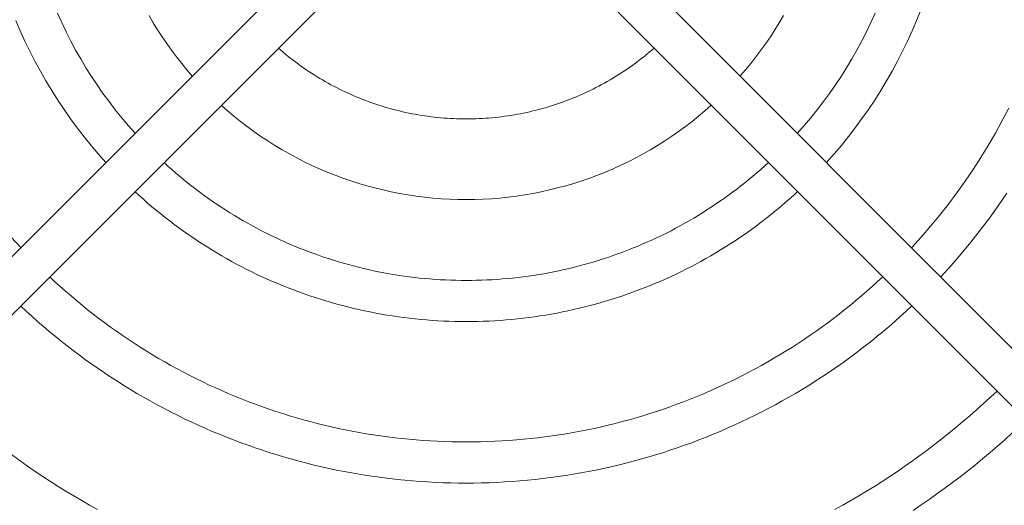
# Model space of a CAD drawing. Units: millimetres. Extents: x 393 to 573, y 202 to 470.
# Drawn here: x 434 to 439, y 370 to 372 of the extents above; entities that cross this region are included whole.
import ezdxf

# ---------------------------------------------------------------- set-up
doc = ezdxf.new("R2010")
doc.units = ezdxf.units.MM
doc.header["$LTSCALE"] = 5.08
doc.layers.add('DX32 WEIGHTS AND DIMS_B', color=7, linetype='Continuous', lineweight=18)

msp = doc.modelspace()

# ---------------------------------------------------------------- linework, layer by layer
at = {"layer": 'DX32 WEIGHTS AND DIMS_B', "color": 7, "linetype": 'Continuous', "lineweight": 5}
for points in [[(431.537911, 368.184269, 0), (435.969523, 372.615881, 0)], [(435.969523, 372.615881, 0), (432.142979, 368.789337, 0)], [(441.443984, 367.998704, 0), (436.829464, 372.616112, 0)], [(436.096802, 372.488602, 0), (431.66519, 368.05699, 0)], [(432.270258, 368.662058, 0), (436.096802, 372.488602, 0)], [(436.702184, 372.488833, 0), (441.299289, 367.891728, 0)], [(434.949603, 371.595961, 0), (434.919905, 371.629595, 0), (434.890986, 371.663902, 0), (434.862864, 371.698864, 0), (434.835551, 371.734462, 0), (434.809063, 371.770678, 0), (434.783413, 371.807492, 0), (434.758616, 371.844886, 0), (434.734683, 371.88284, 0), (434.711629, 371.921333, 0), (434.689464, 371.960345, 0), (434.668201, 371.999856, 0), (434.647851, 372.039844, 0), (434.628424, 372.080289, 0), (434.609931, 372.12117, 0)], [(435.20031, 371.846669, 0), (435.176664, 371.874052, 0), (435.153642, 371.901962, 0), (435.131258, 371.930386, 0), (435.109522, 371.959309, 0), (435.088445, 371.988716, 0), (435.068039, 372.018592, 0), (435.048314, 372.048922, 0), (435.029279, 372.07969, 0), (435.010945, 372.110881, 0)], [(437.787927, 372.111086, 0), (437.769603, 372.079901, 0), (437.750578, 372.049139, 0), (437.730863, 372.018814, 0), (437.710468, 371.988943, 0), (437.689403, 371.959541, 0), (437.667678, 371.930622, 0), (437.645305, 371.902202, 0), (437.622296, 371.874294, 0), (437.598662, 371.846914, 0)], [(438.188897, 372.121339, 0), (438.170413, 372.080466, 0), (438.150995, 372.040028, 0), (438.130653, 372.000046, 0), (438.1094, 371.960542, 0), (438.087245, 371.921536, 0), (438.0642, 371.883049, 0), (438.040278, 371.845101, 0), (438.015491, 371.807713, 0), (437.989853, 371.770903, 0), (437.963376, 371.734691, 0), (437.936075, 371.699097, 0), (437.907964, 371.664139, 0), (437.879057, 371.629835, 0), (437.849372, 371.596204, 0)], [(438.188897, 372.121339, 0), (438.170413, 372.080466, 0), (438.150995, 372.040028, 0), (438.130653, 372.000046, 0), (438.1094, 371.960542, 0), (438.087245, 371.921536, 0), (438.0642, 371.883049, 0), (438.040278, 371.845101, 0), (438.015491, 371.807713, 0), (437.989853, 371.770903, 0), (437.963376, 371.734691, 0), (437.936075, 371.699097, 0), (437.907964, 371.664139, 0), (437.879057, 371.629835, 0), (437.849372, 371.596204, 0)], [(438.389375, 372.135398, 0), (438.371051, 372.089655, 0), (438.351675, 372.044348, 0), (438.331259, 371.9995, 0), (438.309812, 371.955135, 0), (438.287347, 371.911277, 0), (438.263876, 371.86795, 0), (438.23941, 371.825176, 0), (438.213963, 371.782978, 0), (438.187548, 371.741379, 0), (438.16018, 371.700402, 0), (438.131873, 371.660067, 0), (438.102642, 371.620396, 0), (438.072504, 371.581411, 0), (438.041473, 371.543132, 0), (438.009566, 371.50558, 0), (437.976801, 371.468775, 0)], [(438.389375, 372.135398, 0), (438.371051, 372.089655, 0), (438.351675, 372.044348, 0), (438.331259, 371.9995, 0), (438.309812, 371.955135, 0), (438.287347, 371.911277, 0), (438.263876, 371.86795, 0), (438.23941, 371.825176, 0), (438.213963, 371.782978, 0), (438.187548, 371.741379, 0), (438.16018, 371.700402, 0), (438.131873, 371.660067, 0), (438.102642, 371.620396, 0), (438.072504, 371.581411, 0), (438.041473, 371.543132, 0), (438.009566, 371.50558, 0), (437.976801, 371.468775, 0)], [(434.822174, 371.468533, 0), (434.789397, 371.505341, 0), (434.757478, 371.542896, 0), (434.726435, 371.581178, 0), (434.696285, 371.620167, 0), (434.667043, 371.659842, 0), (434.638725, 371.700182, 0), (434.611346, 371.741165, 0), (434.584921, 371.782769, 0), (434.559464, 371.824973, 0), (434.534989, 371.867753, 0), (434.511508, 371.911087, 0), (434.489034, 371.954952, 0), (434.467579, 371.999324, 0), (434.447154, 372.044179, 0), (434.427771, 372.089495, 0)], [(436.399377, 371.659026, 0), (436.385344, 371.659105, 0), (436.371313, 371.659342, 0), (436.357286, 371.659737, 0), (436.343264, 371.660289, 0), (436.329248, 371.661, 0), (436.315242, 371.661868, 0), (436.301247, 371.662893, 0), (436.287264, 371.664076, 0), (436.273295, 371.665416, 0), (436.259342, 371.666914, 0), (436.245406, 371.668568, 0), (436.231491, 371.670379, 0), (436.217596, 371.672347, 0), (436.203725, 371.674471, 0), (436.189878, 371.67675, 0), (436.176058, 371.679186, 0), (436.162266, 371.681776, 0), (436.148504, 371.684522, 0), (436.134774, 371.687423, 0), (436.121077, 371.690478, 0), (436.107416, 371.693686, 0), (436.093792, 371.697049, 0), (436.080206, 371.700564, 0), (436.066661, 371.704232, 0), (436.053158, 371.708052, 0), (436.039698, 371.712024, 0), (436.026285, 371.716148, 0), (436.012918, 371.720421, 0), (435.999601, 371.724845, 0), (435.986334, 371.729419, 0), (435.973119, 371.734142, 0), (435.959959, 371.739013, 0), (435.946854, 371.744031, 0), (435.933806, 371.749197, 0), (435.920817, 371.75451, 0), (435.907889, 371.759968, 0), (435.895023, 371.765572, 0), (435.882222, 371.77132, 0), (435.869485, 371.777211, 0), (435.856816, 371.783246, 0), (435.844215, 371.789422, 0), (435.831685, 371.79574, 0), (435.819226, 371.802199, 0), (435.806841, 371.808798, 0), (435.794531, 371.815535, 0), (435.782298, 371.822411, 0), (435.770143, 371.829424, 0), (435.758067, 371.836573, 0), (435.746073, 371.843857, 0), (435.734161, 371.851276, 0), (435.722334, 371.858829, 0), (435.710593, 371.866514, 0), (435.698938, 371.874331, 0), (435.687373, 371.882279, 0), (435.675897, 371.890356, 0), (435.664513, 371.898562, 0), (435.653223, 371.906895, 0), (435.642026, 371.915355, 0), (435.630926, 371.923941, 0), (435.619923, 371.932651, 0), (435.609018, 371.941484, 0), (435.598214, 371.950439, 0), (435.587511, 371.959515, 0), (435.576911, 371.968711, 0)], [(437.22209, 371.968928, 0), (437.211488, 371.959725, 0), (437.200784, 371.950643, 0), (437.189978, 371.941682, 0), (437.179072, 371.932843, 0), (437.168067, 371.924127, 0), (437.156965, 371.915536, 0), (437.145766, 371.90707, 0), (437.134473, 371.898731, 0), (437.123087, 371.89052, 0), (437.111609, 371.882437, 0), (437.100041, 371.874484, 0), (437.088384, 371.866662, 0), (437.07664, 371.858971, 0), (437.06481, 371.851413, 0), (437.052896, 371.843989, 0), (437.040898, 371.836699, 0), (437.02882, 371.829545, 0), (437.016662, 371.822527, 0), (437.004425, 371.815647, 0), (436.992112, 371.808905, 0), (436.979723, 371.802302, 0), (436.967262, 371.795838, 0), (436.954728, 371.789516, 0), (436.942124, 371.783335, 0), (436.929451, 371.777296, 0), (436.91671, 371.7714, 0), (436.903905, 371.765648, 0), (436.891035, 371.760041, 0), (436.878103, 371.754579, 0), (436.86511, 371.749262, 0), (436.852059, 371.744093, 0), (436.83895, 371.73907, 0), (436.825785, 371.734196, 0), (436.812566, 371.72947, 0), (436.799295, 371.724893, 0), (436.785973, 371.720466, 0), (436.772602, 371.716189, 0), (436.759184, 371.712063, 0), (436.74572, 371.708088, 0), (436.732213, 371.704265, 0), (436.718663, 371.700594, 0), (436.705072, 371.697076, 0), (436.691443, 371.693712, 0), (436.677777, 371.6905, 0), (436.664076, 371.687443, 0), (436.650341, 371.684541, 0), (436.636574, 371.681793, 0), (436.622778, 371.6792, 0), (436.608953, 371.676763, 0), (436.595101, 371.674482, 0), (436.581225, 371.672356, 0), (436.567325, 371.670387, 0), (436.553404, 371.668575, 0), (436.539464, 371.66692, 0), (436.525506, 371.665421, 0), (436.511532, 371.66408, 0), (436.497544, 371.662896, 0), (436.483543, 371.66187, 0), (436.469532, 371.661001, 0), (436.455512, 371.66029, 0), (436.441484, 371.659737, 0), (436.427452, 371.659342, 0), (436.413415, 371.659105, 0), (436.399377, 371.659026, 0)], [(437.472109, 371.718909, 0), (437.444572, 371.694594, 0), (437.416484, 371.670917, 0), (437.387861, 371.647892, 0), (437.358716, 371.62553, 0), (437.329065, 371.603843, 0), (437.298925, 371.582842, 0), (437.26831, 371.562539, 0), (437.237237, 371.542944, 0), (437.205722, 371.524068, 0), (437.173783, 371.50592, 0), (437.141435, 371.48851, 0), (437.108696, 371.471848, 0), (437.075583, 371.455941, 0), (437.042114, 371.440799, 0), (437.008306, 371.426429, 0), (436.974176, 371.412839, 0), (436.939744, 371.400037, 0), (436.905027, 371.388028, 0), (436.870044, 371.376819, 0), (436.834812, 371.366417, 0), (436.799351, 371.356826, 0), (436.763679, 371.348052, 0), (436.727815, 371.340099, 0), (436.691778, 371.332971, 0), (436.655586, 371.326673, 0), (436.61926, 371.321207, 0), (436.582817, 371.316577, 0), (436.546278, 371.312784, 0), (436.509662, 371.309831, 0), (436.472987, 371.30772, 0), (436.436274, 371.306452, 0), (436.399541, 371.306026, 0), (436.362808, 371.306444, 0), (436.326095, 371.307705, 0), (436.28942, 371.309809, 0), (436.252803, 371.312754, 0), (436.216263, 371.316539, 0), (436.179819, 371.321162, 0), (436.143492, 371.32662, 0), (436.107299, 371.332911, 0), (436.071261, 371.340031, 0), (436.035395, 371.347977, 0), (435.999721, 371.356744, 0), (435.964258, 371.366328, 0), (435.929024, 371.376723, 0), (435.894038, 371.387924, 0), (435.859319, 371.399926, 0), (435.824884, 371.412722, 0), (435.790752, 371.426305, 0), (435.756941, 371.440668, 0), (435.723469, 371.455803, 0), (435.690352, 371.471703, 0), (435.65761, 371.488359, 0), (435.625259, 371.505762, 0), (435.593315, 371.523903, 0), (435.561797, 371.542773, 0), (435.53072, 371.562361, 0), (435.500101, 371.582658, 0), (435.469956, 371.603653, 0), (435.440301, 371.625334, 0), (435.411152, 371.64769, 0), (435.382523, 371.670709, 0), (435.354431, 371.69438, 0), (435.326889, 371.718689, 0)], [(438.77474, 371.70662, 0), (438.746052, 371.651419, 0), (438.716081, 371.596903, 0), (438.684844, 371.543102, 0), (438.652358, 371.490046, 0), (438.618641, 371.437765, 0), (438.58371, 371.386286, 0), (438.547586, 371.335637, 0), (438.510287, 371.285847, 0), (438.471835, 371.236943, 0), (438.43225, 371.18895, 0), (438.391554, 371.141896, 0), (438.349769, 371.095807, 0)], [(436.399377, 370.952026, 0), (436.376668, 370.952158, 0), (436.353962, 370.952554, 0), (436.331261, 370.953214, 0), (436.30857, 370.954137, 0), (436.285892, 370.955324, 0), (436.263228, 370.956775, 0), (436.240583, 370.958489, 0), (436.21796, 370.960466, 0), (436.195361, 370.962706, 0), (436.172789, 370.965208, 0), (436.150248, 370.967973, 0), (436.127741, 370.970999, 0), (436.105271, 370.974287, 0), (436.08284, 370.977835, 0), (436.060452, 370.981644, 0), (436.038109, 370.985713, 0), (436.015816, 370.990042, 0), (435.993574, 370.994629, 0), (435.971387, 370.999474, 0), (435.949258, 371.004577, 0), (435.92719, 371.009937, 0), (435.905186, 371.015552, 0), (435.883248, 371.021424, 0), (435.86138, 371.027549, 0), (435.839584, 371.033929, 0), (435.817865, 371.040561, 0), (435.796224, 371.047446, 0), (435.774664, 371.054581, 0), (435.753189, 371.061966, 0), (435.731801, 371.069601, 0), (435.710503, 371.077484, 0), (435.689298, 371.085613, 0), (435.668189, 371.093989, 0), (435.647179, 371.102609, 0), (435.62627, 371.111473, 0), (435.605466, 371.120579, 0), (435.584769, 371.129926, 0), (435.564183, 371.139514, 0), (435.543709, 371.14934, 0), (435.52335, 371.159403, 0), (435.50311, 371.169702, 0), (435.482991, 371.180236, 0), (435.462996, 371.191003, 0), (435.443127, 371.202001, 0), (435.423387, 371.21323, 0), (435.40378, 371.224687, 0), (435.384306, 371.236371, 0), (435.36497, 371.248281, 0), (435.345774, 371.260415, 0), (435.326719, 371.272771, 0), (435.30781, 371.285348, 0), (435.289048, 371.298144, 0), (435.270437, 371.311157, 0), (435.251977, 371.324385, 0), (435.233673, 371.337827, 0), (435.215526, 371.35148, 0), (435.197539, 371.365344, 0), (435.179714, 371.379416, 0), (435.162054, 371.393694, 0), (435.144562, 371.408176, 0), (435.127238, 371.422861, 0), (435.110087, 371.437746, 0), (435.09311, 371.452829, 0), (435.076309, 371.468109, 0)], [(437.722687, 371.468331, 0), (437.705885, 371.453045, 0), (437.688906, 371.437955, 0), (437.671753, 371.423064, 0), (437.654428, 371.408373, 0), (437.636934, 371.393885, 0), (437.619272, 371.379601, 0), (437.601446, 371.365524, 0), (437.583457, 371.351654, 0), (437.565308, 371.337995, 0), (437.547001, 371.324547, 0), (437.528539, 371.311313, 0), (437.509925, 371.298295, 0), (437.491161, 371.285494, 0), (437.472249, 371.272912, 0), (437.453192, 371.26055, 0), (437.433993, 371.248411, 0), (437.414654, 371.236496, 0), (437.395178, 371.224807, 0), (437.375567, 371.213345, 0), (437.355824, 371.202111, 0), (437.335952, 371.191108, 0), (437.315954, 371.180337, 0), (437.295831, 371.169798, 0), (437.275588, 371.159495, 0), (437.255226, 371.149427, 0), (437.234748, 371.139597, 0), (437.214157, 371.130005, 0), (437.193457, 371.120654, 0), (437.172649, 371.111544, 0), (437.151736, 371.102676, 0), (437.130722, 371.094052, 0), (437.109609, 371.085673, 0), (437.088401, 371.077539, 0), (437.067098, 371.069653, 0), (437.045706, 371.062015, 0), (437.024227, 371.054627, 0), (437.002663, 371.047488, 0), (436.981017, 371.040601, 0), (436.959293, 371.033965, 0), (436.937493, 371.027583, 0), (436.91562, 371.021455, 0), (436.893678, 371.015581, 0), (436.871669, 371.009963, 0), (436.849596, 371.0046, 0), (436.827462, 370.999495, 0), (436.805271, 370.994648, 0), (436.783024, 370.990059, 0), (436.760726, 370.985728, 0), (436.738379, 370.981658, 0), (436.715986, 370.977847, 0), (436.69355, 370.974297, 0), (436.671075, 370.971008, 0), (436.648562, 370.96798, 0), (436.626016, 370.965214, 0), (436.60344, 370.962711, 0), (436.580836, 370.96047, 0), (436.558207, 370.958492, 0), (436.535557, 370.956777, 0), (436.512889, 370.955326, 0), (436.490205, 370.954138, 0), (436.467509, 370.953214, 0), (436.444803, 370.952554, 0), (436.422092, 370.952158, 0), (436.399377, 370.952026, 0)], [(437.722687, 371.468331, 0), (437.705885, 371.453045, 0), (437.688906, 371.437955, 0), (437.671753, 371.423064, 0), (437.654428, 371.408373, 0), (437.636934, 371.393885, 0), (437.619272, 371.379601, 0), (437.601446, 371.365524, 0), (437.583457, 371.351654, 0), (437.565308, 371.337995, 0), (437.547001, 371.324547, 0), (437.528539, 371.311313, 0), (437.509925, 371.298295, 0), (437.491161, 371.285494, 0), (437.472249, 371.272912, 0), (437.453192, 371.26055, 0), (437.433993, 371.248411, 0), (437.414654, 371.236496, 0), (437.395178, 371.224807, 0), (437.375567, 371.213345, 0), (437.355824, 371.202111, 0), (437.335952, 371.191108, 0), (437.315954, 371.180337, 0), (437.295831, 371.169798, 0), (437.275588, 371.159495, 0), (437.255226, 371.149427, 0), (437.234748, 371.139597, 0), (437.214157, 371.130005, 0), (437.193457, 371.120654, 0), (437.172649, 371.111544, 0), (437.151736, 371.102676, 0), (437.130722, 371.094052, 0), (437.109609, 371.085673, 0), (437.088401, 371.077539, 0), (437.067098, 371.069653, 0), (437.045706, 371.062015, 0), (437.024227, 371.054627, 0), (437.002663, 371.047488, 0), (436.981017, 371.040601, 0), (436.959293, 371.033965, 0), (436.937493, 371.027583, 0), (436.91562, 371.021455, 0), (436.893678, 371.015581, 0), (436.871669, 371.009963, 0), (436.849596, 371.0046, 0), (436.827462, 370.999495, 0), (436.805271, 370.994648, 0), (436.783024, 370.990059, 0), (436.760726, 370.985728, 0), (436.738379, 370.981658, 0), (436.715986, 370.977847, 0), (436.69355, 370.974297, 0), (436.671075, 370.971008, 0), (436.648562, 370.96798, 0), (436.626016, 370.965214, 0), (436.60344, 370.962711, 0), (436.580836, 370.96047, 0), (436.558207, 370.958492, 0), (436.535557, 370.956777, 0), (436.512889, 370.955326, 0), (436.490205, 370.954138, 0), (436.467509, 370.953214, 0), (436.444803, 370.952554, 0), (436.422092, 370.952158, 0), (436.399377, 370.952026, 0)], [(436.399377, 370.772026, 0), (436.374459, 370.772172, 0), (436.349544, 370.772608, 0), (436.324636, 370.773335, 0), (436.299738, 370.774353, 0), (436.274854, 370.775662, 0), (436.249986, 370.777262, 0), (436.225139, 370.779151, 0), (436.200316, 370.781331, 0), (436.17552, 370.7838, 0), (436.150754, 370.786559, 0), (436.126023, 370.789606, 0), (436.101328, 370.792942, 0), (436.076674, 370.796567, 0), (436.052065, 370.800479, 0), (436.027502, 370.804678, 0), (436.00299, 370.809163, 0), (435.978533, 370.813935, 0), (435.954133, 370.818992, 0), (435.929793, 370.824333, 0), (435.905517, 370.829958, 0), (435.881309, 370.835866, 0), (435.857172, 370.842057, 0), (435.833108, 370.848529, 0), (435.809122, 370.855281, 0), (435.785216, 370.862313, 0), (435.761393, 370.869624, 0), (435.737658, 370.877213, 0), (435.714013, 370.885078, 0), (435.690462, 370.893218, 0), (435.667007, 370.901633, 0), (435.643652, 370.910322, 0), (435.6204, 370.919282, 0), (435.597254, 370.928514, 0), (435.574218, 370.938015, 0), (435.551294, 370.947784, 0), (435.528486, 370.957821, 0), (435.505796, 370.968123, 0), (435.483229, 370.978689, 0), (435.460786, 370.989518, 0), (435.438471, 371.000609, 0), (435.416287, 371.011959, 0), (435.394238, 371.023567, 0), (435.372325, 371.035433, 0), (435.350553, 371.047553, 0), (435.328923, 371.059926, 0), (435.307439, 371.072552, 0), (435.286105, 371.085427, 0), (435.264922, 371.098551, 0), (435.243894, 371.111921, 0), (435.223023, 371.125536, 0), (435.202313, 371.139393, 0), (435.181766, 371.153491, 0), (435.161385, 371.167829, 0), (435.141172, 371.182403, 0), (435.121132, 371.197212, 0), (435.101265, 371.212255, 0), (435.081576, 371.227528, 0), (435.062066, 371.24303, 0), (435.042739, 371.258759, 0), (435.023597, 371.274713, 0), (435.004642, 371.290889, 0), (434.985877, 371.307285, 0), (434.967305, 371.323899, 0), (434.948929, 371.340729, 0)], [(437.850066, 371.340951, 0), (437.831688, 371.324115, 0), (437.813115, 371.307495, 0), (437.794349, 371.291093, 0), (437.775393, 371.274911, 0), (437.756249, 371.258951, 0), (437.73692, 371.243216, 0), (437.717408, 371.227708, 0), (437.697717, 371.212429, 0), (437.677848, 371.197381, 0), (437.657805, 371.182566, 0), (437.637591, 371.167986, 0), (437.617208, 371.153643, 0), (437.596658, 371.139539, 0), (437.575945, 371.125677, 0), (437.555072, 371.112057, 0), (437.534041, 371.098681, 0), (437.512855, 371.085553, 0), (437.491517, 371.072672, 0), (437.470031, 371.060042, 0), (437.448398, 371.047663, 0), (437.426622, 371.035538, 0), (437.404706, 371.023669, 0), (437.382653, 371.012056, 0), (437.360466, 371.000701, 0), (437.338148, 370.989606, 0), (437.315702, 370.978773, 0), (437.29313, 370.968202, 0), (437.270437, 370.957896, 0), (437.247625, 370.947856, 0), (437.224697, 370.938082, 0), (437.201657, 370.928577, 0), (437.178507, 370.919342, 0), (437.155251, 370.910378, 0), (437.131892, 370.901686, 0), (437.108433, 370.893268, 0), (437.084877, 370.885124, 0), (437.061228, 370.877255, 0), (437.037488, 370.869664, 0), (437.013662, 370.86235, 0), (436.989751, 370.855315, 0), (436.96576, 370.84856, 0), (436.941692, 370.842085, 0), (436.91755, 370.835892, 0), (436.893337, 370.829982, 0), (436.869057, 370.824354, 0), (436.844712, 370.819011, 0), (436.820307, 370.813952, 0), (436.795845, 370.809178, 0), (436.771328, 370.804691, 0), (436.746761, 370.80049, 0), (436.722146, 370.796577, 0), (436.697487, 370.792951, 0), (436.672788, 370.789613, 0), (436.648051, 370.786564, 0), (436.623281, 370.783805, 0), (436.59848, 370.781334, 0), (436.573651, 370.779154, 0), (436.548799, 370.777264, 0), (436.523927, 370.775664, 0), (436.499037, 370.774354, 0), (436.474134, 370.773336, 0), (436.449221, 370.772608, 0), (436.424301, 370.772172, 0), (436.399377, 370.772026, 0)], [(437.850066, 371.340951, 0), (437.831688, 371.324115, 0), (437.813115, 371.307495, 0), (437.794349, 371.291093, 0), (437.775393, 371.274911, 0), (437.756249, 371.258951, 0), (437.73692, 371.243216, 0), (437.717408, 371.227708, 0), (437.697717, 371.212429, 0), (437.677848, 371.197381, 0), (437.657805, 371.182566, 0), (437.637591, 371.167986, 0), (437.617208, 371.153643, 0), (437.596658, 371.139539, 0), (437.575945, 371.125677, 0), (437.555072, 371.112057, 0), (437.534041, 371.098681, 0), (437.512855, 371.085553, 0), (437.491517, 371.072672, 0), (437.470031, 371.060042, 0), (437.448398, 371.047663, 0), (437.426622, 371.035538, 0), (437.404706, 371.023669, 0), (437.382653, 371.012056, 0), (437.360466, 371.000701, 0), (437.338148, 370.989606, 0), (437.315702, 370.978773, 0), (437.29313, 370.968202, 0), (437.270437, 370.957896, 0), (437.247625, 370.947856, 0), (437.224697, 370.938082, 0), (437.201657, 370.928577, 0), (437.178507, 370.919342, 0), (437.155251, 370.910378, 0), (437.131892, 370.901686, 0), (437.108433, 370.893268, 0), (437.084877, 370.885124, 0), (437.061228, 370.877255, 0), (437.037488, 370.869664, 0), (437.013662, 370.86235, 0), (436.989751, 370.855315, 0), (436.96576, 370.84856, 0), (436.941692, 370.842085, 0), (436.91755, 370.835892, 0), (436.893337, 370.829982, 0), (436.869057, 370.824354, 0), (436.844712, 370.819011, 0), (436.820307, 370.813952, 0), (436.795845, 370.809178, 0), (436.771328, 370.804691, 0), (436.746761, 370.80049, 0), (436.722146, 370.796577, 0), (436.697487, 370.792951, 0), (436.672788, 370.789613, 0), (436.648051, 370.786564, 0), (436.623281, 370.783805, 0), (436.59848, 370.781334, 0), (436.573651, 370.779154, 0), (436.548799, 370.777264, 0), (436.523927, 370.775664, 0), (436.499037, 370.774354, 0), (436.474134, 370.773336, 0), (436.449221, 370.772608, 0), (436.424301, 370.772172, 0), (436.399377, 370.772026, 0)], [(438.765864, 371.334078, 0), (438.728349, 371.279013, 0), (438.689554, 371.224844, 0), (438.649498, 371.171599, 0), (438.608205, 371.119308, 0), (438.565697, 371.068, 0), (438.521998, 371.017703, 0), (438.477131, 370.968445, 0)], [(434.449208, 371.095567, 0), (434.407411, 371.141659, 0)], [(436.399377, 370.245026, 0), (436.367992, 370.245211, 0), (436.336611, 370.245766, 0), (436.305238, 370.246692, 0), (436.273879, 370.247987, 0), (436.242537, 370.249652, 0), (436.211217, 370.251687, 0), (436.179923, 370.254091, 0), (436.14866, 370.256864, 0), (436.117431, 370.260005, 0), (436.086242, 370.263514, 0), (436.055096, 370.267392, 0), (436.023998, 370.271636, 0), (435.992953, 370.276247, 0), (435.961964, 370.281223, 0), (435.931036, 370.286565, 0), (435.900173, 370.292271, 0), (435.869379, 370.298341, 0), (435.838659, 370.304773, 0), (435.808017, 370.311568, 0), (435.777458, 370.318723, 0), (435.746985, 370.326238, 0), (435.716602, 370.334112, 0), (435.686315, 370.342344, 0), (435.656127, 370.350933, 0), (435.626042, 370.359877, 0), (435.596065, 370.369176, 0), (435.5662, 370.378827, 0), (435.53645, 370.38883, 0), (435.506821, 370.399183, 0), (435.477316, 370.409884, 0), (435.447939, 370.420933, 0), (435.418694, 370.432328, 0), (435.389586, 370.444067, 0), (435.360618, 370.456148, 0), (435.331795, 370.468571, 0), (435.30312, 370.481332, 0), (435.274598, 370.494431, 0), (435.246232, 370.507865, 0), (435.218027, 370.521632, 0), (435.189986, 370.535732, 0), (435.162114, 370.550161, 0), (435.134413, 370.564918, 0), (435.106889, 370.580001, 0), (435.079544, 370.595407, 0), (435.052383, 370.611135, 0), (435.025409, 370.627182, 0), (434.998626, 370.643546, 0), (434.972039, 370.660224, 0), (434.94565, 370.677215, 0), (434.919463, 370.694517, 0), (434.893482, 370.712126, 0), (434.86771, 370.73004, 0), (434.842152, 370.748257, 0), (434.81681, 370.766774, 0), (434.791688, 370.785588, 0), (434.76679, 370.804698, 0), (434.742119, 370.8241, 0), (434.717679, 370.843791, 0), (434.693473, 370.86377, 0), (434.669504, 370.884032, 0), (434.645775, 370.904576, 0), (434.622291, 370.925399, 0), (434.599054, 370.946497, 0), (434.576067, 370.967867, 0)], [(438.222926, 370.968091, 0), (438.199938, 370.946715, 0), (438.1767, 370.92561, 0), (438.153214, 370.904782, 0), (438.129484, 370.884232, 0), (438.105514, 370.863963, 0), (438.081306, 370.843979, 0), (438.056863, 370.824281, 0), (438.032191, 370.804874, 0), (438.007291, 370.785758, 0), (437.982167, 370.766938, 0), (437.956823, 370.748415, 0), (437.931262, 370.730193, 0), (437.905488, 370.712273, 0), (437.879505, 370.694659, 0), (437.853315, 370.677352, 0), (437.826923, 370.660356, 0), (437.800333, 370.643672, 0), (437.773547, 370.627303, 0), (437.74657, 370.611251, 0), (437.719406, 370.595519, 0), (437.692058, 370.580108, 0), (437.664531, 370.56502, 0), (437.636827, 370.550259, 0), (437.608951, 370.535825, 0), (437.580906, 370.521721, 0), (437.552697, 370.507949, 0), (437.524328, 370.494511, 0), (437.495802, 370.481408, 0), (437.467124, 370.468642, 0), (437.438297, 370.456216, 0), (437.409325, 370.444131, 0), (437.380213, 370.432388, 0), (437.350964, 370.42099, 0), (437.321583, 370.409938, 0), (437.292074, 370.399232, 0), (437.26244, 370.388876, 0), (437.232686, 370.37887, 0), (437.202817, 370.369216, 0), (437.172835, 370.359914, 0), (437.142746, 370.350967, 0), (437.112553, 370.342376, 0), (437.082261, 370.334141, 0), (437.051874, 370.326265, 0), (437.021397, 370.318747, 0), (436.990832, 370.311589, 0), (436.960186, 370.304793, 0), (436.929461, 370.298358, 0), (436.898663, 370.292286, 0), (436.867795, 370.286578, 0), (436.836862, 370.281235, 0), (436.805868, 370.276257, 0), (436.774817, 370.271645, 0), (436.743714, 370.267399, 0), (436.712564, 370.263521, 0), (436.681369, 370.26001, 0), (436.650136, 370.256867, 0), (436.618867, 370.254094, 0), (436.587568, 370.251689, 0), (436.556243, 370.249654, 0), (436.524896, 370.247988, 0), (436.493532, 370.246692, 0), (436.462154, 370.245767, 0), (436.430768, 370.245211, 0), (436.399377, 370.245026, 0)], [(436.399377, 370.065026, 0), (436.365783, 370.065225, 0), (436.332193, 370.065821, 0), (436.298613, 370.066814, 0), (436.265047, 370.068204, 0), (436.231499, 370.06999, 0), (436.197975, 370.072174, 0), (436.164479, 370.074754, 0), (436.131016, 370.077729, 0), (436.097591, 370.0811, 0), (436.064207, 370.084866, 0), (436.030871, 370.089027, 0), (435.997586, 370.093581, 0), (435.964358, 370.098529, 0), (435.93119, 370.103869, 0), (435.898087, 370.109602, 0), (435.865055, 370.115725, 0), (435.832097, 370.122238, 0), (435.799219, 370.129141, 0), (435.766425, 370.136432, 0), (435.733719, 370.14411, 0), (435.701106, 370.152174, 0), (435.668591, 370.160624, 0), (435.636178, 370.169457, 0), (435.603872, 370.178673, 0), (435.571677, 370.188271, 0), (435.539598, 370.198248, 0), (435.507639, 370.208604, 0), (435.475804, 370.219338, 0), (435.444099, 370.230447, 0), (435.412528, 370.24193, 0), (435.381094, 370.253785, 0), (435.349803, 370.266012, 0), (435.318658, 370.278608, 0), (435.287665, 370.291571, 0), (435.256827, 370.304899, 0), (435.226149, 370.318592, 0), (435.195635, 370.332646, 0), (435.165289, 370.34706, 0), (435.135116, 370.361832, 0), (435.10512, 370.376959, 0), (435.075305, 370.392441, 0), (435.045674, 370.408273, 0), (435.016233, 370.424455, 0), (434.986986, 370.440984, 0), (434.957936, 370.457858, 0), (434.929087, 370.475074, 0), (434.900444, 370.49263, 0), (434.872011, 370.510523, 0), (434.843791, 370.528752, 0), (434.815789, 370.547313, 0), (434.788008, 370.566203, 0), (434.760453, 370.585421, 0), (434.733127, 370.604963, 0), (434.706033, 370.624827, 0), (434.679177, 370.64501, 0), (434.652561, 370.66551, 0), (434.626189, 370.686322, 0), (434.600066, 370.707445, 0), (434.574194, 370.728875, 0), (434.548577, 370.75061, 0), (434.523219, 370.772646, 0), (434.498123, 370.794981, 0), (434.473293, 370.817611, 0), (434.448732, 370.840532, 0)], [(438.35026, 370.840757, 0), (438.325699, 370.817829, 0), (438.300868, 370.795193, 0), (438.275771, 370.772852, 0), (438.250411, 370.75081, 0), (438.224792, 370.729069, 0), (438.198919, 370.707633, 0), (438.172793, 370.686504, 0), (438.14642, 370.665686, 0), (438.119802, 370.645181, 0), (438.092943, 370.624992, 0), (438.065848, 370.605122, 0), (438.038519, 370.585574, 0), (438.010961, 370.566351, 0), (437.983178, 370.547455, 0), (437.955173, 370.528889, 0), (437.926951, 370.510655, 0), (437.898515, 370.492757, 0), (437.869869, 370.475196, 0), (437.841017, 370.457975, 0), (437.811964, 370.441096, 0), (437.782714, 370.424562, 0), (437.753269, 370.408376, 0), (437.723636, 370.392538, 0), (437.693817, 370.377052, 0), (437.663817, 370.36192, 0), (437.63364, 370.347144, 0), (437.603291, 370.332726, 0), (437.572773, 370.318668, 0), (437.542091, 370.304971, 0), (437.51125, 370.291639, 0), (437.480252, 370.278672, 0), (437.449104, 370.266072, 0), (437.417809, 370.253842, 0), (437.386371, 370.241983, 0), (437.354795, 370.230497, 0), (437.323086, 370.219384, 0), (437.291247, 370.208648, 0), (437.259284, 370.198289, 0), (437.2272, 370.188308, 0), (437.195001, 370.178708, 0), (437.16269, 370.169489, 0), (437.130272, 370.160653, 0), (437.097753, 370.152201, 0), (437.065135, 370.144134, 0), (437.032425, 370.136453, 0), (436.999626, 370.12916, 0), (436.966743, 370.122256, 0), (436.93378, 370.11574, 0), (436.900743, 370.109615, 0), (436.867636, 370.103881, 0), (436.834463, 370.098539, 0), (436.801229, 370.09359, 0), (436.767939, 370.089034, 0), (436.734598, 370.084872, 0), (436.70121, 370.081105, 0), (436.667779, 370.077733, 0), (436.634311, 370.074757, 0), (436.60081, 370.072176, 0), (436.567281, 370.069992, 0), (436.533729, 370.068205, 0), (436.500157, 370.066814, 0), (436.466572, 370.065821, 0), (436.432977, 370.065225, 0), (436.399377, 370.065026, 0)], [(434.785877, 369.94967, 0), (434.750826, 369.969071, 0), (434.716009, 369.988888, 0), (434.681429, 370.009118, 0), (434.647092, 370.029757, 0), (434.613004, 370.050804, 0), (434.579168, 370.072254, 0), (434.54559, 370.094106, 0), (434.512274, 370.116355, 0), (434.479225, 370.138999, 0), (434.446447, 370.162035, 0), (434.413946, 370.185459, 0), (434.381726, 370.209267, 0), (434.349792, 370.233458, 0), (434.318147, 370.258026, 0), (434.286797, 370.282969, 0), (434.255746, 370.308283, 0), (434.224998, 370.333965, 0), (434.194558, 370.360011, 0), (434.164429, 370.386417, 0), (434.134617, 370.413179, 0), (434.105126, 370.440294, 0), (434.075959, 370.467758, 0)], [(434.785877, 369.94967, 0), (434.750826, 369.969071, 0), (434.716009, 369.988888, 0), (434.681429, 370.009118, 0), (434.647092, 370.029757, 0), (434.613004, 370.050804, 0), (434.579168, 370.072254, 0), (434.54559, 370.094106, 0), (434.512274, 370.116355, 0), (434.479225, 370.138999, 0), (434.446447, 370.162035, 0), (434.413946, 370.185459, 0), (434.381726, 370.209267, 0), (434.349792, 370.233458, 0), (434.318147, 370.258026, 0), (434.286797, 370.282969, 0), (434.255746, 370.308283, 0), (434.224998, 370.333965, 0), (434.194558, 370.360011, 0), (434.164429, 370.386417, 0), (434.134617, 370.413179, 0), (434.105126, 370.440294, 0), (434.075959, 370.467758, 0)], [(438.723033, 370.467984, 0), (438.693865, 370.440514, 0), (438.664372, 370.413392, 0), (438.634559, 370.386624, 0), (438.604429, 370.360212, 0), (438.573987, 370.33416, 0), (438.543238, 370.308472, 0), (438.512185, 370.283152, 0), (438.480833, 370.258203, 0), (438.449186, 370.233629, 0), (438.41725, 370.209433, 0), (438.385027, 370.185618, 0), (438.352524, 370.162189, 0), (438.319744, 370.139148, 0), (438.286693, 370.116498, 0), (438.253374, 370.094244, 0), (438.219793, 370.072387, 0), (438.185955, 370.050931, 0), (438.151863, 370.02988, 0), (438.117524, 370.009235, 0), (438.082941, 369.989001, 0), (438.04812, 369.969179, 0), (438.013066, 369.949773, 0)], [(438.850347, 370.34067, 0), (438.819606, 370.311648, 0), (438.788521, 370.282994, 0), (438.757098, 370.254713, 0), (438.725339, 370.226808, 0), (438.69325, 370.199284, 0), (438.660835, 370.172144, 0), (438.6281, 370.145392, 0), (438.595048, 370.119032, 0), (438.561684, 370.093068, 0), (438.528013, 370.067503, 0), (438.49404, 370.042341, 0), (438.45977, 370.017586, 0), (438.425207, 369.99324, 0), (438.390356, 369.969309, 0), (438.355223, 369.945794, 0)]]:
    msp.add_polyline3d(points, dxfattribs=at)

doc.saveas('drawing.dxf')
